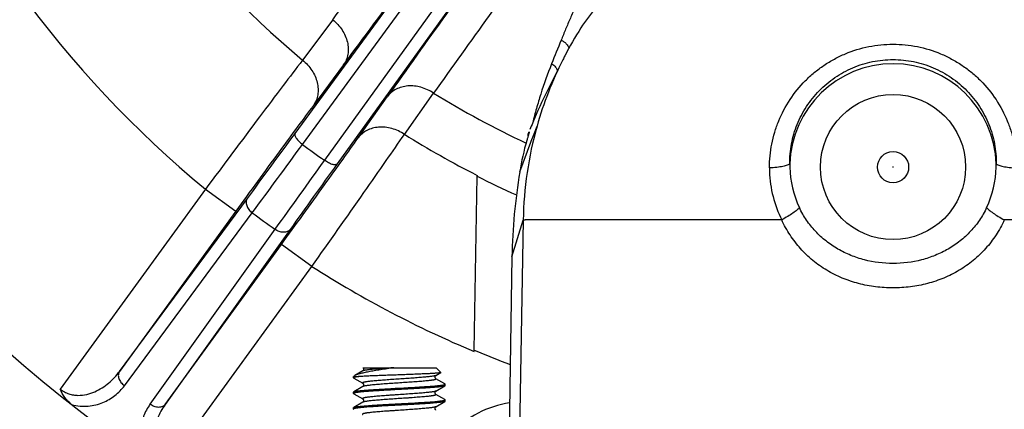
# Model space of a CAD drawing. Units: inches. Extents: x 0.5 to 33.5, y 0.5 to 21.5.
# Drawn here: x 23.6 to 25.4, y 13.9 to 14.6 of the extents above; entities that cross this region are included whole.
import ezdxf

# ---------------------------------------------------------------- set-up
doc = ezdxf.new("R2010")
doc.units = ezdxf.units.IN
doc.header["$LTSCALE"] = 1.87
doc.header["$MEASUREMENT"] = 0
doc.layers.get('0').update_dxf_attribs({"linetype": 'CONTINUOUS'})
doc.layers.add('02___PRT_ALL_AXES', color=7, linetype='CONTINUOUS')
doc.styles.get("Standard").update_dxf_attribs({"font": 'trium.ttf'})
doc.dimstyles.new('DIMSTYLE_1', dxfattribs={"dimtxt": 0.3, "dimasz": 0.1875, "dimexe": 0.0625, "dimexo": 0.0625, "dimgap": 0.15, "dimtad": 0, "dimtih": 1, "dimtoh": 1, "dimdec": 1, "dimlfac": 2.222222, "dimzin": 0, "dimdsep": 46, "dimtxsty": 'STANDARD', "dimblk": '_FILLED', "dimblk1": '_FILLED', "dimblk2": '_FILLED', "dimcen": 0.09, "dimadec": 0, "dimazin": 0, "dimtp": 0.005, "dimtm": 0.005, "dimtfac": 1, "dimtdec": 1, "dimtofl": 0, "dimtmove": 0, "dimatfit": 3, "dimldrblk": '_FILLED', "dimfxl": 1, "dimtolj": 1, "dimtzin": 0, "dimarcsym": 0})

# ---------------------------------------------------------------- blocks, each defined once
blk = doc.blocks.new('_FILLED')
at = {"color": 0, "linetype": 'BYBLOCK'}
blk.add_solid([(0, 0), (-1, 0.1667), (-1, -0.1667)], dxfattribs=at)
blk = doc.blocks.new('*D12')
at = {"color": 2, "linetype": 'CONTINUOUS'}
for p, q in [((22.7975, 15.7763), (22.7975, 9.7952)), ((27.5968, 15.7763), (27.5968, 9.7952)), ((22.7975, 9.8577), (24.5728, 9.8577)), ((27.5968, 9.8577), (25.6862, 9.8577))]:
    blk.add_line(p, q, dxfattribs=at)
at = {"color": 2, "linetype": 'CONTINUOUS', "xscale": 0.1875, "yscale": 0.1875, "zscale": 0.1875, "rotation": 180}
blk.add_blockref('_FILLED', (22.7975, 9.8577), dxfattribs=at)
at = {"color": 2, "linetype": 'CONTINUOUS', "xscale": 0.1875, "yscale": 0.1875, "zscale": 0.1875}
blk.add_blockref('_FILLED', (27.5968, 9.8577), dxfattribs=at)
at = {"color": 2, "linetype": 'CONTINUOUS', "insert": (25.1295, 10.0077), "char_height": 0.3, "width": 0.813333, "attachment_point": 2, "line_spacing_factor": 0.9}
blk.add_mtext('10.7', dxfattribs=at)
blk = doc.blocks.new('*D13')
at = {"color": 2, "linetype": 'CONTINUOUS'}
for p, q in [((27.7925, 16.5512), (27.7925, 8.7016)), ((22.7975, 15.7763), (22.7975, 8.7016)), ((22.7975, 8.7641), (24.7383, 8.7641)), ((27.7925, 8.7641), (25.8517, 8.7641))]:
    blk.add_line(p, q, dxfattribs=at)
at = {"color": 2, "linetype": 'CONTINUOUS', "xscale": 0.1875, "yscale": 0.1875, "zscale": 0.1875, "rotation": 180}
blk.add_blockref('_FILLED', (22.7975, 8.7641), dxfattribs=at)
at = {"color": 2, "linetype": 'CONTINUOUS', "xscale": 0.1875, "yscale": 0.1875, "zscale": 0.1875}
blk.add_blockref('_FILLED', (27.7925, 8.7641), dxfattribs=at)
at = {"color": 2, "linetype": 'CONTINUOUS', "insert": (25.295, 8.9141), "char_height": 0.3, "width": 0.813333, "attachment_point": 2, "line_spacing_factor": 0.9}
blk.add_mtext('11.1', dxfattribs=at)
blk = doc.blocks.new('*D14')
at = {"color": 2, "linetype": 'CONTINUOUS'}
for p, q in [((25.1347, 20.3301), (21.4533, 20.3301)), ((21.5158, 20.3301), (21.5158, 16.0045)), ((21.5158, 11.079), (21.5158, 15.4045)), ((23.6947, 11.079), (21.4533, 11.079))]:
    blk.add_line(p, q, dxfattribs=at)
at = {"color": 2, "linetype": 'CONTINUOUS', "xscale": 0.1875, "yscale": 0.1875, "zscale": 0.1875}
for p, rotation in [((21.5158, 20.3301), 90), ((21.5158, 11.079), 270)]:
    blk.add_blockref('_FILLED', p, dxfattribs=dict(at, rotation=rotation))
at = {"color": 2, "linetype": 'CONTINUOUS', "insert": (21.5158, 15.8545), "char_height": 0.3, "width": 0.813333, "attachment_point": 2, "line_spacing_factor": 0.9}
blk.add_mtext('20.6', dxfattribs=at)

msp = doc.modelspace()

# ---------------------------------------------------------------- linework, layer by layer
at = {"color": 7, "linetype": 'CONTINUOUS'}
for p, q in [((24.1209, 14.4368), (24.8427, 15.4234)), ((24.1342, 14.4171), (24.8559, 15.4038)), ((24.8889, 15.3798), (24.1735, 14.3886)), ((24.9116, 15.3733), (24.1964, 14.382)), ((24.1885, 14.6415), (24.134, 14.5687)), ((24.6028, 14.5695), (24.5919, 14.5478)), ((24.2081, 14.5603), (24.1537, 14.4873)), ((24.5919, 14.5478), (24.5749, 14.5142)), ((24.2342, 14.4288), (24.2868, 14.503)), ((24.3177, 14.4352), (24.3702, 14.5095)), ((24.5511, 14.4363), (24.5564, 14.4502)), ((24.5406, 14.4334), (24.54, 14.434)), ((24.5459, 14.4227), (24.5511, 14.4363)), ((24.5252, 14.3677), (24.5454, 14.4214)), ((24.5454, 14.4214), (24.5459, 14.4227)), ((24.4429, 14.047), (24.4483, 14.3599)), ((23.9595, 14.3366), (23.6981, 13.9768)), ((23.9595, 14.3366), (24.0141, 14.2969)), ((23.8047, 14.0087), (24.0349, 14.3199)), ((24.0141, 14.2969), (23.8047, 14.0087)), ((23.8135, 13.9829), (24.0437, 14.294)), ((24.5112, 14.215), (24.5315, 14.2809)), ((24.5315, 14.2809), (24.5225, 13.7666)), ((24.0844, 14.2644), (23.8596, 13.9494)), ((24.1117, 14.264), (23.8869, 13.949)), ((23.8869, 13.949), (24.0963, 14.2372)), ((24.1509, 14.1975), (24.0963, 14.2372)), ((24.5112, 14.215), (24.5041, 13.7734)), ((23.8895, 13.8377), (24.1509, 14.1975)), ((24.4428, 14.0445), (24.4429, 14.047)), ((24.2426, 14.0094), (24.2284, 14.0012)), ((24.2428, 14.0152), (24.3748, 14.0152)), ((24.2986, 14.0152), (24.2984, 14.0152)), ((24.2986, 14.0152), (24.2984, 14.0152)), ((24.3743, 14.0013), (24.3831, 14.0065)), ((24.3748, 14.0152), (24.3832, 14.0068)), ((24.3832, 14.0068), (24.3831, 14.0065)), ((24.227, 14.0002), (24.2261, 13.9993)), ((24.2261, 13.9993), (24.2356, 13.9993)), ((24.2261, 13.9971), (24.2261, 13.9993)), ((24.2261, 13.9971), (24.2264, 13.9967)), ((24.2264, 13.9967), (24.2426, 13.9873)), ((24.2284, 14.0012), (24.227, 14.0002)), ((24.3743, 14.0013), (24.3723, 14.0007)), ((24.3741, 14.0013), (24.3743, 14.0013)), ((24.3743, 13.9954), (24.3743, 13.9954)), ((24.3908, 13.9856), (24.3904, 13.986)), ((24.3908, 13.983), (24.3908, 13.9856)), ((24.2261, 13.9715), (24.2264, 13.9719)), ((24.2261, 13.9689), (24.2261, 13.9715)), ((24.2261, 13.9689), (24.2264, 13.9685)), ((24.2426, 13.9813), (24.2264, 13.9719)), ((24.2264, 13.9685), (24.2426, 13.9592)), ((24.3743, 13.9732), (24.3904, 13.9826)), ((24.3904, 13.9579), (24.3743, 13.9672)), ((24.3908, 13.983), (24.3904, 13.9826)), ((24.2426, 13.9532), (24.2264, 13.9438)), ((24.3743, 13.9451), (24.3904, 13.9545)), ((24.3908, 13.9574), (24.3904, 13.9579)), ((24.3908, 13.9549), (24.3904, 13.9545)), ((24.3908, 13.9549), (24.3908, 13.9574)), ((24.2261, 13.9434), (24.2264, 13.9438)), ((24.2261, 13.9408), (24.2261, 13.9434)), ((24.2261, 13.9408), (24.2264, 13.9404))]:
    msp.add_line(p, q, dxfattribs=at)
for points in [[(24.2428, 14.0152), (24.243, 14.0151), (24.2432, 14.0148), (24.2435, 14.0145), (24.2438, 14.014), (24.244, 14.0135), (24.2441, 14.0129), (24.2441, 14.0123), (24.2441, 14.0117), (24.2439, 14.0111), (24.2436, 14.0105), (24.2433, 14.0101), (24.2431, 14.0098), (24.2429, 14.0096), (24.2427, 14.0095), (24.2426, 14.0094)], [(24.2426, 13.9873), (24.2426, 13.9873), (24.2427, 13.9872), (24.2429, 13.9871), (24.2431, 13.9868), (24.2434, 13.9865), (24.2437, 13.9861), (24.2439, 13.9855), (24.2441, 13.9849), (24.2441, 13.9842), (24.244, 13.9835), (24.2438, 13.9828), (24.2435, 13.9823), (24.2432, 13.9819), (24.243, 13.9816), (24.2427, 13.9814), (24.2426, 13.9813)], [(24.3904, 13.986), (24.3742, 13.9954), (24.3741, 13.9955), (24.3739, 13.9957), (24.3736, 13.9959), (24.3733, 13.9963), (24.373, 13.9969), (24.3728, 13.9975), (24.3727, 13.9982), (24.3727, 13.9989), (24.3729, 13.9996)], [(24.3729, 13.9996), (24.3732, 14.0002), (24.3734, 14.0006), (24.3737, 14.0009), (24.374, 14.0011), (24.3741, 14.0013)], [(24.3743, 13.9672), (24.3742, 13.9673), (24.374, 13.9674), (24.3738, 13.9676), (24.3736, 13.9679), (24.3733, 13.9682), (24.373, 13.9687), (24.3728, 13.9693), (24.3727, 13.9699), (24.3727, 13.9706), (24.3728, 13.9712), (24.373, 13.9718), (24.3733, 13.9723), (24.3736, 13.9726), (24.3739, 13.9729), (24.3741, 13.9731), (24.3742, 13.9732), (24.3743, 13.9732)], [(24.2426, 13.9592), (24.2426, 13.9591), (24.2428, 13.959), (24.243, 13.9588), (24.2432, 13.9586), (24.2435, 13.9582), (24.2438, 13.9577), (24.244, 13.9571), (24.2441, 13.9565), (24.2441, 13.9558), (24.244, 13.9552), (24.2438, 13.9546), (24.2435, 13.9541), (24.2432, 13.9537), (24.243, 13.9535), (24.2428, 13.9533), (24.2426, 13.9532), (24.2426, 13.9532)], [(24.3743, 13.9391), (24.3742, 13.9391), (24.3741, 13.9392), (24.374, 13.9393), (24.3737, 13.9395), (24.3735, 13.9398), (24.3732, 13.9402), (24.3729, 13.9407), (24.3728, 13.9413), (24.3727, 13.942), (24.3727, 13.9426), (24.3728, 13.9432), (24.3731, 13.9437), (24.3733, 13.9442), (24.3736, 13.9445), (24.3739, 13.9448), (24.3741, 13.945), (24.3742, 13.9451), (24.3743, 13.9451)]]:
    msp.add_lwpolyline(points, dxfattribs=at)
for radius in [0.1306, 0.0281]:
    msp.add_circle((25.1972, 14.3763), radius, dxfattribs=at)
for centre, radius, start, end in [((25.1972, 15.8388), 2.3996, 106.1264, 242.2528), ((25.1972, 15.8388), 1.6563, 201.9303, 230.0697), ((25.1972, 15.8388), 1.9464, 201.4845, 230.5155), ((-7.6873, 38.2447), 39.6633, 323.48109, 323.97674), ((-17.5487, 45.6029), 52.0315, 323.37235, 323.77599), ((66.7137, -15.6173), 52.0314, 144.22401, 144.62765), ((56.6683, -8.5124), 39.6633, 144.02326, 144.51891), ((24.8847, 14.468), 0.2957, 138.2925, 147.5627), ((25.1972, 14.2696), 0.6658, 147.5705, 152.5579), ((28.0565, 13.1775), 3.7398, 157.5648, 158.272), ((25.1971, 14.2696), 0.6657, 150.9314, 152.5581), ((25.1971, 14.2696), 0.6657, 153.2215, 164.2602), ((25.1974, 14.2694), 0.666, 152.558, 153.2217), ((25.1972, 14.3763), 0.1859, 1.7145, 178.2855), ((25.1972, 15.8388), 1.5655, 238.1128, 245.0416), ((25.2858, 14.1556), 0.7962, 153.2306, 157.8106), ((25.1969, 14.2696), 0.6655, 164.2579, 179.0316), ((25.2238, 14.1841), 0.7281, 158.0451, 159.0934), ((2.4822, 30.2542), 26.8034, 323.52359, 323.83397), ((25.1972, 15.8388), 1.6563, 237.9303, 243.1225), ((25.9141, 14.0245), 1.4331, 163.5714, 163.803), ((0.0999, 32.0036), 29.7814, 323.51223, 323.80627), ((25.1972, 15.8388), 1.7751, 233.2157, 234.7843), ((24.9938, 14.2922), 0.4747, 163.8434, 170.8358), ((51.8637, -5.5731), 34.1352, 144.21249, 144.46902), ((49.0156, -3.5278), 30.6064, 144.18532, 144.45713), ((25.1833, 14.3747), 0.2086, 180.0022, 181.8317), ((25.1895, 14.38), 0.1782, 179.3997, 181.1885), ((25.1897, 14.38), 0.1784, 181.1976, 205.4861), ((25.2046, 14.38), 0.1784, 334.5139, 358.8024), ((25.2048, 14.38), 0.1782, 358.8115, 0.6003), ((24.8933, 14.3536), 0.445, 179.0001, 179.1932), ((25.1972, 15.8388), 1.6577, 243.1452, 245.8602), ((25.1835, 14.3747), 0.2088, 181.8437, 206.6143), ((25.1972, 15.8388), 1.9279, 233.2509, 234.7491), ((25.1972, 15.8388), 1.9464, 237.4845, 247.198), ((25.1972, 15.8388), 1.9441, 247.1711, 249.2399)]:
    msp.add_arc(centre, radius, start, end, dxfattribs=at)
for points, knots in [([(24.6329, 14.6856), (24.6328, 14.6851), (24.6326, 14.6842), (24.6321, 14.6829), (24.6317, 14.6815), (24.631, 14.6798), (24.6302, 14.6776), (24.6289, 14.6741), (24.6271, 14.6697), (24.6249, 14.6646), (24.6228, 14.6595), (24.6199, 14.6527), (24.6163, 14.6444), (24.612, 14.6343), (24.6065, 14.6212), (24.6024, 14.6113), (24.5998, 14.6047)], [0, 0, 0, 0, 0.016239, 0.032438, 0.048602, 0.064745, 0.096969, 0.129113, 0.193177, 0.256956, 0.320454, 0.383671, 0.509259, 0.633705, 0.756991, 1, 1, 1, 1]), ([(24.1885, 14.6415), (24.195, 14.6363), (24.2062, 14.6241), (24.2147, 14.6055), (24.2169, 14.5903), (24.2163, 14.5794), (24.2134, 14.5692), (24.2101, 14.563), (24.2081, 14.5603)], [0, 0, 0, 0, 0.273389, 0.532835, 0.655719, 0.773762, 0.888026, 1, 1, 1, 1]), ([(24.5998, 14.6047), (24.6015, 14.6039), (24.6048, 14.6021), (24.6101, 14.5977), (24.613, 14.5932), (24.6136, 14.59)], [0, 0, 0, 0, 0.276667, 0.541007, 1, 1, 1, 1]), ([(24.9747, 14.3747), (24.9747, 14.3891), (24.9768, 14.4109), (24.9838, 14.439), (24.9935, 14.4663), (25.0106, 14.4986), (25.0336, 14.5269), (25.0551, 14.5466), (25.0727, 14.5597), (25.0915, 14.5711), (25.1179, 14.5837), (25.1531, 14.5945), (25.1972, 14.5989), (25.2412, 14.5945), (25.2764, 14.5837), (25.3028, 14.5711), (25.3216, 14.5597), (25.3392, 14.5466), (25.3607, 14.5269), (25.3837, 14.4986), (25.4008, 14.4663), (25.4105, 14.439), (25.4175, 14.4109), (25.4196, 14.3891), (25.4196, 14.3747)], [0, 0, 0, 0, 0.062069, 0.093151, 0.124249, 0.18646, 0.24882, 0.280104, 0.311433, 0.342806, 0.37422, 0.437071, 0.5, 0.562929, 0.62578, 0.657193, 0.688567, 0.719896, 0.751179, 0.81354, 0.875751, 0.906849, 0.937931, 1, 1, 1, 1]), ([(25.0113, 14.3819), (25.0112, 14.394), (25.0128, 14.4122), (25.0184, 14.4358), (25.0264, 14.4587), (25.0405, 14.4859), (25.0596, 14.5098), (25.0776, 14.5265), (25.0972, 14.5414), (25.1244, 14.5562), (25.16, 14.5673), (25.1972, 14.571), (25.2343, 14.5673), (25.2699, 14.5562), (25.2971, 14.5414), (25.3167, 14.5265), (25.3347, 14.5098), (25.3539, 14.4859), (25.368, 14.4587), (25.3759, 14.4358), (25.3815, 14.4122), (25.3831, 14.394), (25.383, 14.3819)], [0, 0, 0, 0, 0.061801, 0.092758, 0.123746, 0.185792, 0.24809, 0.279386, 0.310758, 0.373639, 0.436754, 0.5, 0.563245, 0.62636, 0.689242, 0.720614, 0.75191, 0.814208, 0.876254, 0.907242, 0.938199, 1, 1, 1, 1]), ([(24.134, 14.5687), (24.1224, 14.5535), (24.0967, 14.5196), (24.0384, 14.4423), (23.9919, 14.3801), (23.9595, 14.3366)], [0, 0, 0, 0, 0.197964, 0.43971, 1, 1, 1, 1]), ([(24.134, 14.5687), (24.1406, 14.5635), (24.1518, 14.5513), (24.1603, 14.5326), (24.1626, 14.5174), (24.162, 14.5065), (24.1591, 14.4962), (24.1557, 14.4901), (24.1537, 14.4873)], [0, 0, 0, 0, 0.273379, 0.53285, 0.655743, 0.773786, 0.888041, 1, 1, 1, 1]), ([(24.5824, 14.5619), (24.5753, 14.5441), (24.5658, 14.5174), (24.5552, 14.482), (24.5506, 14.4648), (24.5485, 14.4563)], [0, 0, 0, 0, 0.518982, 0.764376, 1, 1, 1, 1]), ([(24.5824, 14.5619), (24.5839, 14.5613), (24.5866, 14.5597), (24.5899, 14.5566), (24.592, 14.553), (24.5925, 14.5503), (24.5925, 14.5491)], [0, 0, 0, 0, 0.278064, 0.541656, 0.782453, 1, 1, 1, 1]), ([(24.3702, 14.5095), (24.3632, 14.5141), (24.3481, 14.521), (24.3278, 14.5233), (24.3127, 14.5207), (24.3025, 14.5168), (24.2936, 14.5109), (24.2889, 14.5058), (24.2868, 14.503)], [0, 0, 0, 0, 0.273389, 0.532835, 0.655719, 0.773762, 0.888026, 1, 1, 1, 1]), ([(24.1537, 14.4873), (24.1444, 14.4748), (24.1238, 14.447), (24.0772, 14.3836), (24.04, 14.3326), (24.0141, 14.2969)], [0, 0, 0, 0, 0.198005, 0.43977, 1, 1, 1, 1]), ([(24.3177, 14.4352), (24.3107, 14.4398), (24.2957, 14.4468), (24.2753, 14.4491), (24.2601, 14.4465), (24.2499, 14.4426), (24.2411, 14.4367), (24.2363, 14.4316), (24.2342, 14.4288)], [0, 0, 0, 0, 0.273379, 0.53285, 0.655743, 0.773786, 0.888041, 1, 1, 1, 1]), ([(24.0963, 14.2372), (24.1222, 14.2729), (24.1592, 14.324), (24.2051, 14.3879), (24.2252, 14.4161), (24.2342, 14.4288)], [0, 0, 0, 0, 0.56023, 0.801995, 1, 1, 1, 1]), ([(24.1209, 14.4368), (24.1206, 14.4364), (24.1202, 14.4352), (24.1204, 14.4331), (24.1214, 14.4308), (24.1229, 14.4282), (24.1251, 14.4254), (24.1277, 14.4226), (24.1308, 14.4198), (24.1331, 14.418), (24.1342, 14.4171)], [0, 0, 0, 0, 0.064762, 0.143659, 0.242928, 0.363658, 0.503823, 0.659836, 0.827191, 1, 1, 1, 1]), ([(24.1509, 14.1975), (24.1823, 14.2417), (24.2271, 14.3052), (24.2826, 14.3845), (24.3068, 14.4195), (24.3177, 14.4352)], [0, 0, 0, 0, 0.56029, 0.802036, 1, 1, 1, 1]), ([(24.5423, 14.4397), (24.5423, 14.4397), (24.5423, 14.4396), (24.5423, 14.4395), (24.5422, 14.4393), (24.5422, 14.439), (24.5421, 14.4386), (24.5419, 14.438), (24.5416, 14.437), (24.5412, 14.4355), (24.5407, 14.4338), (24.5402, 14.4319), (24.5397, 14.4305), (24.5395, 14.4298)], [0, 0, 0, 0, 0.005895, 0.018923, 0.039627, 0.068184, 0.104678, 0.149177, 0.262395, 0.406938, 0.580362, 0.779534, 1, 1, 1, 1]), ([(24.54, 14.434), (24.5401, 14.4345), (24.5404, 14.4353), (24.5408, 14.4364), (24.5412, 14.4374), (24.5416, 14.4382), (24.5418, 14.4388), (24.542, 14.4392), (24.5421, 14.4395), (24.5422, 14.4396), (24.5422, 14.4397), (24.5423, 14.4397), (24.5423, 14.4397)], [0, 0, 0, 0, 0.220278, 0.417232, 0.58886, 0.733162, 0.848147, 0.931853, 0.961392, 0.98245, 0.994959, 1, 1, 1, 1]), ([(24.1964, 14.382), (24.1961, 14.3815), (24.195, 14.3808), (24.193, 14.3804), (24.1905, 14.3806), (24.1875, 14.3812), (24.1842, 14.3824), (24.1807, 14.3841), (24.1771, 14.3861), (24.1747, 14.3877), (24.1735, 14.3886)], [0, 0, 0, 0, 0.064762, 0.143659, 0.242928, 0.363658, 0.503823, 0.659836, 0.827191, 1, 1, 1, 1]), ([(25.0113, 14.3819), (25.0108, 14.3814), (25.0093, 14.3805), (25.0066, 14.3794), (25.003, 14.3783), (24.9986, 14.3774), (24.9935, 14.3765), (24.9854, 14.3754), (24.9791, 14.3749), (24.9747, 14.3747)], [0, 0, 0, 0, 0.057054, 0.135275, 0.234903, 0.354902, 0.493704, 0.649252, 1, 1, 1, 1]), ([(25.1969, 14.3763), (25.1969, 14.3764), (25.197, 14.3765), (25.1972, 14.3766), (25.1973, 14.3765), (25.1974, 14.3764), (25.1974, 14.3763)], [0, 0, 0, 0, 0.249989, 0.500007, 0.750003, 1, 1, 1, 1]), ([(25.383, 14.3819), (25.3835, 14.3814), (25.385, 14.3805), (25.3877, 14.3794), (25.3913, 14.3783), (25.3957, 14.3774), (25.4008, 14.3765), (25.4089, 14.3754), (25.4152, 14.3749), (25.4196, 14.3747)], [0, 0, 0, 0, 0.057054, 0.135275, 0.234903, 0.354902, 0.493704, 0.649252, 1, 1, 1, 1]), ([(24.5252, 14.3677), (24.5211, 14.3425), (24.5145, 14.2918), (24.5116, 14.2406), (24.5112, 14.215)], [0, 0, 0, 0, 0.499206, 1, 1, 1, 1]), ([(24.0349, 14.3199), (24.0343, 14.319), (24.0333, 14.3171), (24.0326, 14.314), (24.0327, 14.3105), (24.0339, 14.3056), (24.0373, 14.2996), (24.0414, 14.2957), (24.0437, 14.294)], [0, 0, 0, 0, 0.102673, 0.209558, 0.323201, 0.445165, 0.712121, 1, 1, 1, 1]), ([(25.0286, 14.3033), (25.028, 14.3026), (25.0266, 14.301), (25.024, 14.2987), (25.0207, 14.2962), (25.0153, 14.2923), (25.0073, 14.2872), (25.0005, 14.2832), (24.9968, 14.2812)], [0, 0, 0, 0, 0.072525, 0.162701, 0.269595, 0.391871, 0.676141, 1, 1, 1, 1]), ([(25.3657, 14.3033), (25.362, 14.2955), (25.3534, 14.2805), (25.3372, 14.2603), (25.3181, 14.2428), (25.2967, 14.2283), (25.2734, 14.2169), (25.2405, 14.2061), (25.1972, 14.2007), (25.1538, 14.2061), (25.121, 14.2169), (25.0976, 14.2283), (25.0762, 14.2428), (25.0571, 14.2603), (25.0409, 14.2805), (25.0323, 14.2955), (25.0286, 14.3033)], [0, 0, 0, 0, 0.062414, 0.124755, 0.18709, 0.249501, 0.312031, 0.374687, 0.5, 0.625313, 0.687969, 0.750499, 0.81291, 0.875245, 0.937586, 1, 1, 1, 1]), ([(25.3657, 14.3033), (25.3663, 14.3026), (25.3677, 14.301), (25.3704, 14.2987), (25.3736, 14.2962), (25.379, 14.2923), (25.387, 14.2872), (25.3938, 14.2832), (25.3975, 14.2812)], [0, 0, 0, 0, 0.072525, 0.162701, 0.269595, 0.391871, 0.676141, 1, 1, 1, 1]), ([(24.9968, 14.2812), (24.9644, 14.2812), (24.9021, 14.2812), (24.8259, 14.2812), (24.7692, 14.2812), (24.7305, 14.2812), (24.6947, 14.2812), (24.662, 14.2812), (24.6327, 14.2812), (24.6068, 14.2812), (24.5876, 14.2812), (24.574, 14.2812), (24.5653, 14.2812), (24.5576, 14.2812), (24.5509, 14.2812), (24.5451, 14.2812), (24.5404, 14.2812), (24.5371, 14.2812), (24.535, 14.2811), (24.5338, 14.281), (24.5329, 14.281), (24.5322, 14.2809), (24.5318, 14.2809), (24.5316, 14.2809), (24.5315, 14.2809)], [0, 0, 0, 0, 0.208952, 0.402016, 0.491082, 0.574416, 0.651501, 0.721861, 0.785054, 0.840691, 0.888425, 0.909233, 0.927957, 0.94457, 0.959044, 0.971356, 0.98149, 0.989431, 0.992577, 0.995172, 0.997213, 0.9987, 0.99963, 1, 1, 1, 1]), ([(25.3975, 14.2812), (25.3932, 14.2718), (25.3832, 14.2537), (25.3643, 14.2291), (25.342, 14.2077), (25.3166, 14.1899), (25.2888, 14.176), (25.2592, 14.1661), (25.2285, 14.1602), (25.1972, 14.1582), (25.1658, 14.1602), (25.1351, 14.1661), (25.1055, 14.176), (25.0777, 14.1899), (25.0523, 14.2077), (25.03, 14.2291), (25.0111, 14.2537), (25.0012, 14.2718), (24.9968, 14.2812)], [0, 0, 0, 0, 0.06232, 0.124455, 0.186532, 0.248726, 0.311161, 0.373889, 0.436872, 0.5, 0.563128, 0.626111, 0.688839, 0.751274, 0.813468, 0.875545, 0.93768, 1, 1, 1, 1]), ([(25.8628, 14.2809), (25.8628, 14.2809), (25.8626, 14.2809), (25.8621, 14.2809), (25.8614, 14.281), (25.8605, 14.281), (25.8593, 14.2811), (25.8572, 14.2812), (25.8539, 14.2812), (25.8492, 14.2812), (25.8434, 14.2812), (25.8367, 14.2812), (25.829, 14.2812), (25.8203, 14.2812), (25.8067, 14.2812), (25.7875, 14.2812), (25.7616, 14.2812), (25.7323, 14.2812), (25.6996, 14.2812), (25.6638, 14.2812), (25.6251, 14.2812), (25.5684, 14.2812), (25.4922, 14.2812), (25.4299, 14.2812), (25.3975, 14.2812)], [0, 0, 0, 0, 0.00037, 0.0013, 0.002787, 0.004828, 0.007423, 0.010569, 0.01851, 0.028644, 0.040956, 0.05543, 0.072043, 0.090767, 0.111575, 0.159309, 0.214946, 0.278139, 0.348499, 0.425584, 0.508918, 0.597984, 0.791048, 1, 1, 1, 1]), ([(24.1117, 14.264), (24.1111, 14.2632), (24.1096, 14.2617), (24.1068, 14.2601), (24.1035, 14.2591), (24.0985, 14.2587), (24.0917, 14.2601), (24.0868, 14.2627), (24.0844, 14.2644)], [0, 0, 0, 0, 0.102673, 0.209558, 0.323201, 0.445165, 0.712121, 1, 1, 1, 1]), ([(23.6981, 13.9768), (23.7004, 13.9749), (23.7053, 13.9716), (23.7133, 13.968), (23.7216, 13.966), (23.7325, 13.9651), (23.7457, 13.9667), (23.7602, 13.9716), (23.7734, 13.9787), (23.7891, 13.9902), (23.799, 14.001), (23.8047, 14.0087)], [0, 0, 0, 0, 0.071934, 0.142713, 0.211591, 0.278421, 0.406532, 0.529614, 0.649489, 0.767387, 1, 1, 1, 1]), ([(23.8047, 14.0087), (23.8041, 14.0079), (23.8031, 14.006), (23.8025, 14.0028), (23.8026, 13.9994), (23.8038, 13.9945), (23.8072, 13.9885), (23.8112, 13.9846), (23.8135, 13.9829)], [0, 0, 0, 0, 0.102668, 0.20955, 0.323193, 0.445161, 0.712125, 1, 1, 1, 1]), ([(24.2984, 14.0152), (24.2944, 14.0146), (24.2864, 14.0133), (24.2747, 14.0115), (24.2637, 14.0097), (24.2538, 14.008), (24.2463, 14.0065), (24.241, 14.0053), (24.2376, 14.0045), (24.2347, 14.0037), (24.2322, 14.0029), (24.2301, 14.0021), (24.2289, 14.0015), (24.2284, 14.0012)], [0, 0, 0, 0, 0.172267, 0.339199, 0.495752, 0.637631, 0.761274, 0.815373, 0.863943, 0.906788, 0.943764, 0.974812, 1, 1, 1, 1]), ([(24.3831, 14.0065), (24.383, 14.0064), (24.3828, 14.0064), (24.3824, 14.0062), (24.3819, 14.0061), (24.3812, 14.006), (24.3804, 14.0059), (24.3791, 14.0057), (24.3772, 14.0055), (24.3746, 14.0053), (24.3714, 14.0051), (24.3679, 14.0048), (24.3639, 14.0046), (24.3596, 14.0044), (24.3531, 14.0041), (24.3443, 14.0037), (24.333, 14.0032), (24.3211, 14.0028), (24.3087, 14.0023), (24.2963, 14.0019), (24.2841, 14.0015), (24.2724, 14.001), (24.2615, 14.0006), (24.2517, 14.0002), (24.2432, 13.9997), (24.238, 13.9994), (24.2356, 13.9993)], [0, 0, 0, 0, 0.001996, 0.004821, 0.008494, 0.013019, 0.018395, 0.024612, 0.039527, 0.057665, 0.078899, 0.103076, 0.130032, 0.159576, 0.191509, 0.261657, 0.338605, 0.420333, 0.504737, 0.589681, 0.673052, 0.752806, 0.827028, 0.893956, 0.952062, 1, 1, 1, 1]), ([(24.2984, 14.0152), (24.2967, 14.0151), (24.2932, 14.0149), (24.288, 14.0145), (24.2829, 14.0142), (24.2781, 14.0138), (24.2734, 14.0134), (24.2676, 14.013), (24.2622, 14.0125), (24.2573, 14.012), (24.254, 14.0116), (24.2511, 14.0113), (24.2486, 14.0109), (24.2465, 14.0106), (24.2448, 14.0102), (24.2437, 14.0099), (24.243, 14.0096), (24.2427, 14.0095), (24.2426, 14.0094)], [0, 0, 0, 0, 0.094275, 0.186768, 0.276924, 0.364155, 0.447842, 0.52738, 0.671994, 0.736139, 0.794282, 0.846032, 0.891079, 0.929148, 0.96003, 0.983627, 0.9927, 1, 1, 1, 1]), ([(24.2356, 13.9993), (24.2349, 13.9992), (24.2335, 13.999), (24.2316, 13.9987), (24.2299, 13.9985), (24.2288, 13.9982), (24.2279, 13.998), (24.2275, 13.9979), (24.227, 13.9978), (24.2267, 13.9976), (24.2264, 13.9975), (24.2262, 13.9974), (24.2261, 13.9972), (24.2261, 13.9971), (24.2261, 13.9971)], [0, 0, 0, 0, 0.222813, 0.418279, 0.585606, 0.724151, 0.782568, 0.833754, 0.877745, 0.914627, 0.944586, 0.968029, 0.985837, 1, 1, 1, 1]), ([(24.3723, 14.0007), (24.3717, 14.0005), (24.3702, 14.0002), (24.3678, 13.9998), (24.3648, 13.9994), (24.3613, 13.999), (24.3574, 13.9985), (24.3513, 13.998), (24.3429, 13.9973), (24.332, 13.9964), (24.3202, 13.9956), (24.308, 13.9948), (24.2959, 13.994), (24.2859, 13.9933), (24.2783, 13.9927), (24.2729, 13.9923), (24.2679, 13.9919), (24.2632, 13.9915), (24.2589, 13.9911), (24.255, 13.9906), (24.2516, 13.9902), (24.2491, 13.9899), (24.2473, 13.9896), (24.2462, 13.9894), (24.2452, 13.9892), (24.2443, 13.989), (24.2436, 13.9888), (24.243, 13.9886), (24.2426, 13.9884), (24.2423, 13.9882), (24.2422, 13.988), (24.2421, 13.9879), (24.2421, 13.9878), (24.2421, 13.9877), (24.2422, 13.9876), (24.2423, 13.9874), (24.2425, 13.9873), (24.2426, 13.9873)], [0, 0, 0, 0, 0.014912, 0.03385, 0.056673, 0.083205, 0.113219, 0.146467, 0.221486, 0.305685, 0.396153, 0.48976, 0.583263, 0.673424, 0.716269, 0.757123, 0.795635, 0.83147, 0.864323, 0.893907, 0.919981, 0.942319, 0.952033, 0.960753, 0.968463, 0.97515, 0.980814, 0.98546, 0.989109, 0.991817, 0.992867, 0.993761, 0.994566, 0.995369, 0.99626, 0.997304, 1, 1, 1, 1]), ([(24.3743, 13.9954), (24.3744, 13.9953), (24.3745, 13.9952), (24.3746, 13.995), (24.3747, 13.9949), (24.3747, 13.9948), (24.3747, 13.9947), (24.3746, 13.9946), (24.3744, 13.9944), (24.3741, 13.9942), (24.3736, 13.994), (24.3729, 13.9938), (24.3721, 13.9936), (24.3711, 13.9934), (24.37, 13.9931), (24.3687, 13.9929), (24.3673, 13.9927), (24.3658, 13.9925), (24.3634, 13.9922), (24.3602, 13.9918), (24.3559, 13.9914), (24.3512, 13.9909), (24.346, 13.9905), (24.3405, 13.9901), (24.3347, 13.9896), (24.3286, 13.9892), (24.3224, 13.9888), (24.3138, 13.9882), (24.3031, 13.9875), (24.2905, 13.9866), (24.2803, 13.9859), (24.2727, 13.9853), (24.2674, 13.9848), (24.2625, 13.9844), (24.2581, 13.984), (24.2541, 13.9835), (24.2507, 13.9831), (24.2478, 13.9827), (24.2458, 13.9823), (24.2445, 13.982), (24.2437, 13.9818), (24.2431, 13.9815), (24.2427, 13.9814), (24.2426, 13.9813)], [0, 0, 0, 0, 0.002716, 0.003755, 0.004642, 0.005462, 0.006321, 0.00731, 0.008491, 0.011554, 0.015664, 0.020872, 0.027188, 0.034615, 0.043145, 0.052765, 0.063455, 0.075191, 0.087947, 0.116411, 0.148577, 0.184149, 0.222786, 0.264124, 0.307766, 0.353299, 0.400285, 0.448275, 0.545428, 0.641046, 0.73148, 0.773663, 0.813282, 0.849956, 0.883342, 0.91312, 0.939021, 0.960801, 0.978284, 0.985372, 0.991347, 0.996215, 1, 1, 1, 1]), ([(24.3084, 13.9785), (24.3138, 13.9788), (24.3243, 13.9794), (24.3372, 13.9801), (24.3471, 13.9807), (24.354, 13.9812), (24.3605, 13.9816), (24.3665, 13.982), (24.3719, 13.9825), (24.3767, 13.9829), (24.3803, 13.9833), (24.3828, 13.9836), (24.3844, 13.9838), (24.3859, 13.984), (24.3872, 13.9842), (24.3882, 13.9845), (24.3891, 13.9847), (24.3897, 13.9849), (24.3901, 13.985), (24.3904, 13.9851), (24.3905, 13.9852), (24.3907, 13.9853), (24.3907, 13.9855), (24.3908, 13.9855), (24.3908, 13.9856)], [0, 0, 0, 0, 0.194015, 0.380592, 0.46884, 0.552596, 0.631045, 0.703444, 0.769097, 0.827391, 0.877766, 0.899841, 0.919769, 0.937506, 0.953023, 0.966291, 0.977294, 0.986035, 0.989572, 0.992568, 0.995044, 0.997042, 0.998642, 1, 1, 1, 1]), ([(23.7184, 13.949), (23.7139, 13.9525), (23.7057, 13.961), (23.7002, 13.9714), (23.6981, 13.9768)], [0, 0, 0, 0, 0.499916, 1, 1, 1, 1]), ([(23.7184, 13.949), (23.7234, 13.9476), (23.7334, 13.9457), (23.7482, 13.9457), (23.762, 13.948), (23.7787, 13.9534), (23.797, 13.9642), (23.8087, 13.9763), (23.8135, 13.9829)], [0, 0, 0, 0, 0.145067, 0.281963, 0.411744, 0.535837, 0.771809, 1, 1, 1, 1]), ([(24.3084, 13.976), (24.3031, 13.9757), (24.2925, 13.9751), (24.2796, 13.9744), (24.2697, 13.9738), (24.2628, 13.9734), (24.2563, 13.9729), (24.2504, 13.9725), (24.245, 13.972), (24.2402, 13.9716), (24.2366, 13.9712), (24.234, 13.9709), (24.2324, 13.9707), (24.2309, 13.9705), (24.2297, 13.9703), (24.2286, 13.9701), (24.2277, 13.9698), (24.2271, 13.9697), (24.2267, 13.9695), (24.2265, 13.9694), (24.2263, 13.9693), (24.2262, 13.9692), (24.2261, 13.9691), (24.2261, 13.969), (24.2261, 13.9689)], [0, 0, 0, 0, 0.194009, 0.380594, 0.468844, 0.552604, 0.631053, 0.703451, 0.769101, 0.827393, 0.877766, 0.89984, 0.91977, 0.937507, 0.953022, 0.96629, 0.977295, 0.986037, 0.989573, 0.992568, 0.995043, 0.997041, 0.998642, 1, 1, 1, 1]), ([(24.2264, 13.9719), (24.2266, 13.972), (24.2269, 13.9722), (24.2275, 13.9724), (24.2283, 13.9726), (24.2293, 13.9728), (24.2304, 13.973), (24.2322, 13.9733), (24.2349, 13.9736), (24.2386, 13.974), (24.2429, 13.9744), (24.2478, 13.9748), (24.2531, 13.9753), (24.259, 13.9757), (24.2675, 13.9762), (24.279, 13.9769), (24.2935, 13.9777), (24.3034, 13.9783), (24.3084, 13.9785)], [0, 0, 0, 0, 0.00594, 0.01384, 0.023749, 0.035678, 0.049613, 0.065536, 0.103239, 0.148503, 0.200961, 0.26018, 0.325665, 0.396869, 0.47319, 0.638556, 0.816173, 1, 1, 1, 1]), ([(24.3743, 13.9732), (24.3741, 13.9731), (24.3738, 13.973), (24.3731, 13.9728), (24.3724, 13.9725), (24.371, 13.9722), (24.369, 13.9719), (24.3661, 13.9714), (24.3627, 13.971), (24.3587, 13.9706), (24.3543, 13.9701), (24.3494, 13.9697), (24.3441, 13.9692), (24.3365, 13.9687), (24.3263, 13.9679), (24.3137, 13.9671), (24.3029, 13.9663), (24.2944, 13.9658), (24.2881, 13.9653), (24.282, 13.9649), (24.2762, 13.9644), (24.2707, 13.964), (24.2656, 13.9636), (24.2609, 13.9631), (24.2566, 13.9627), (24.2533, 13.9623), (24.251, 13.962), (24.2494, 13.9618), (24.248, 13.9616), (24.2468, 13.9614), (24.2457, 13.9611), (24.2447, 13.9609), (24.2439, 13.9607), (24.2432, 13.9605), (24.2427, 13.9603), (24.2424, 13.9601), (24.2422, 13.9599), (24.2421, 13.9598), (24.2421, 13.9597), (24.2421, 13.9596), (24.2422, 13.9595), (24.2423, 13.9593), (24.2425, 13.9592), (24.2426, 13.9592)], [0, 0, 0, 0, 0.003787, 0.008657, 0.014636, 0.021731, 0.039228, 0.061027, 0.08695, 0.116754, 0.150169, 0.186872, 0.226523, 0.268739, 0.359237, 0.454912, 0.552108, 0.600113, 0.647108, 0.692644, 0.736283, 0.77761, 0.816228, 0.851774, 0.883906, 0.912328, 0.925062, 0.936771, 0.947434, 0.957025, 0.965524, 0.972918, 0.979201, 0.984374, 0.98845, 0.99148, 0.992647, 0.993624, 0.994477, 0.9953, 0.996196, 0.997247, 1, 1, 1, 1]), ([(24.3743, 13.9672), (24.3744, 13.9672), (24.3745, 13.9671), (24.3746, 13.9669), (24.3747, 13.9668), (24.3747, 13.9667), (24.3747, 13.9666), (24.3746, 13.9665), (24.3744, 13.9663), (24.3741, 13.9661), (24.3736, 13.9659), (24.373, 13.9657), (24.3721, 13.9655), (24.3712, 13.9652), (24.3701, 13.965), (24.3688, 13.9648), (24.3674, 13.9646), (24.3658, 13.9644), (24.3635, 13.9641), (24.3602, 13.9637), (24.356, 13.9633), (24.3513, 13.9628), (24.3461, 13.9624), (24.3406, 13.962), (24.3348, 13.9615), (24.3287, 13.9611), (24.3225, 13.9606), (24.3139, 13.9601), (24.3032, 13.9593), (24.2906, 13.9585), (24.2804, 13.9577), (24.2727, 13.9571), (24.2674, 13.9567), (24.2625, 13.9563), (24.2581, 13.9558), (24.2541, 13.9554), (24.2507, 13.955), (24.2478, 13.9545), (24.2458, 13.9542), (24.2445, 13.9539), (24.2437, 13.9536), (24.2431, 13.9534), (24.2427, 13.9533), (24.2426, 13.9532)], [0, 0, 0, 0, 0.002766, 0.003823, 0.004723, 0.005547, 0.006397, 0.007369, 0.00853, 0.011549, 0.015611, 0.020766, 0.027033, 0.034416, 0.042904, 0.052481, 0.063129, 0.074829, 0.087555, 0.115956, 0.148076, 0.183609, 0.222221, 0.263543, 0.307181, 0.352717, 0.399716, 0.447728, 0.544942, 0.640642, 0.731166, 0.773398, 0.81306, 0.849779, 0.883203, 0.913021, 0.938951, 0.96076, 0.978262, 0.985357, 0.99134, 0.996214, 1, 1, 1, 1]), ([(24.3904, 13.9826), (24.3903, 13.9825), (24.3899, 13.9824), (24.3893, 13.9822), (24.3885, 13.9819), (24.3875, 13.9817), (24.3864, 13.9815), (24.3846, 13.9813), (24.3819, 13.9809), (24.3782, 13.9805), (24.3739, 13.9801), (24.369, 13.9797), (24.3637, 13.9793), (24.3579, 13.9789), (24.3493, 13.9783), (24.3378, 13.9776), (24.3234, 13.9768), (24.3134, 13.9763), (24.3084, 13.976)], [0, 0, 0, 0, 0.005942, 0.013844, 0.023751, 0.035677, 0.049614, 0.065537, 0.103238, 0.148504, 0.200961, 0.260186, 0.325672, 0.396878, 0.473197, 0.638558, 0.816167, 1, 1, 1, 1]), ([(23.8596, 13.9494), (23.8549, 13.9427), (23.847, 13.9279), (23.8424, 13.9071), (23.8423, 13.8896), (23.8445, 13.8757), (23.8491, 13.8617), (23.8539, 13.8528), (23.8568, 13.8485)], [0, 0, 0, 0, 0.228318, 0.464357, 0.588446, 0.718194, 0.855016, 1, 1, 1, 1]), ([(23.8869, 13.949), (23.8863, 13.9482), (23.8848, 13.9466), (23.882, 13.945), (23.8787, 13.9441), (23.8736, 13.9437), (23.8669, 13.9451), (23.862, 13.9477), (23.8596, 13.9494)], [0, 0, 0, 0, 0.102668, 0.20955, 0.323193, 0.445161, 0.712125, 1, 1, 1, 1]), ([(24.2264, 13.9438), (24.2266, 13.9439), (24.2269, 13.944), (24.2275, 13.9442), (24.2283, 13.9444), (24.2293, 13.9446), (24.2304, 13.9449), (24.2322, 13.9451), (24.2349, 13.9455), (24.2386, 13.9459), (24.2429, 13.9463), (24.2478, 13.9467), (24.2531, 13.9471), (24.259, 13.9475), (24.2675, 13.9481), (24.279, 13.9488), (24.2935, 13.9496), (24.3034, 13.9501), (24.3084, 13.9504)], [0, 0, 0, 0, 0.005939, 0.013839, 0.02375, 0.035678, 0.049612, 0.065534, 0.103238, 0.148499, 0.200959, 0.260178, 0.325664, 0.396868, 0.473191, 0.638556, 0.816174, 1, 1, 1, 1]), ([(24.3084, 13.9504), (24.3138, 13.9507), (24.3243, 13.9513), (24.3372, 13.952), (24.3471, 13.9526), (24.354, 13.953), (24.3605, 13.9535), (24.3665, 13.9539), (24.3719, 13.9543), (24.3767, 13.9548), (24.3803, 13.9552), (24.3828, 13.9555), (24.3844, 13.9557), (24.3859, 13.9559), (24.3872, 13.9561), (24.3882, 13.9563), (24.3891, 13.9565), (24.3897, 13.9567), (24.3901, 13.9569), (24.3904, 13.957), (24.3905, 13.9571), (24.3907, 13.9572), (24.3907, 13.9573), (24.3908, 13.9574), (24.3908, 13.9574)], [0, 0, 0, 0, 0.194009, 0.380598, 0.468846, 0.552605, 0.631052, 0.703448, 0.769098, 0.82739, 0.877764, 0.899839, 0.91977, 0.937509, 0.953024, 0.966291, 0.977296, 0.986038, 0.989574, 0.992568, 0.995044, 0.997041, 0.998642, 1, 1, 1, 1]), ([(24.3904, 13.9545), (24.3903, 13.9544), (24.3899, 13.9542), (24.3893, 13.954), (24.3885, 13.9538), (24.3875, 13.9536), (24.3864, 13.9534), (24.3846, 13.9531), (24.3819, 13.9528), (24.3782, 13.9524), (24.3739, 13.952), (24.369, 13.9515), (24.3637, 13.9511), (24.3579, 13.9507), (24.3493, 13.9502), (24.3378, 13.9495), (24.3234, 13.9487), (24.3134, 13.9481), (24.3084, 13.9479)], [0, 0, 0, 0, 0.005939, 0.013839, 0.02375, 0.035678, 0.049613, 0.065536, 0.103243, 0.148509, 0.200971, 0.260194, 0.32568, 0.396881, 0.473199, 0.638556, 0.816173, 1, 1, 1, 1]), ([(23.8869, 13.949), (23.8813, 13.9412), (23.8742, 13.9284), (23.868, 13.9099), (23.8654, 13.8952), (23.8652, 13.8798), (23.8677, 13.8668), (23.872, 13.8568), (23.8765, 13.8495), (23.8823, 13.8429), (23.887, 13.8393), (23.8895, 13.8377)], [0, 0, 0, 0, 0.232711, 0.350642, 0.470529, 0.593588, 0.721642, 0.788436, 0.85729, 0.928056, 1, 1, 1, 1]), ([(24.3084, 13.9479), (24.3031, 13.9476), (24.2925, 13.947), (24.2796, 13.9463), (24.2697, 13.9457), (24.2628, 13.9452), (24.2563, 13.9448), (24.2504, 13.9444), (24.245, 13.9439), (24.2402, 13.9435), (24.2366, 13.9431), (24.234, 13.9428), (24.2324, 13.9426), (24.2309, 13.9424), (24.2297, 13.9422), (24.2286, 13.9419), (24.2277, 13.9417), (24.2271, 13.9415), (24.2267, 13.9414), (24.2265, 13.9413), (24.2263, 13.9412), (24.2262, 13.9411), (24.2261, 13.9409), (24.2261, 13.9409), (24.2261, 13.9408)], [0, 0, 0, 0, 0.194012, 0.38059, 0.468837, 0.552596, 0.631045, 0.703444, 0.769097, 0.827392, 0.877767, 0.899842, 0.919771, 0.937509, 0.953023, 0.966291, 0.977295, 0.986036, 0.989572, 0.992567, 0.995043, 0.997041, 0.998642, 1, 1, 1, 1]), ([(24.3743, 13.9451), (24.3741, 13.945), (24.3738, 13.9448), (24.3731, 13.9446), (24.3724, 13.9444), (24.371, 13.9441), (24.369, 13.9437), (24.3661, 13.9433), (24.3627, 13.9429), (24.3587, 13.9424), (24.3543, 13.942), (24.3494, 13.9416), (24.3441, 13.9411), (24.3365, 13.9405), (24.3263, 13.9398), (24.3137, 13.9389), (24.3029, 13.9382), (24.2944, 13.9376), (24.2881, 13.9372), (24.282, 13.9368), (24.2762, 13.9363), (24.2707, 13.9359), (24.2656, 13.9354), (24.2609, 13.935), (24.2566, 13.9346), (24.2533, 13.9342), (24.251, 13.9339), (24.2494, 13.9337), (24.248, 13.9335), (24.2468, 13.9332), (24.2457, 13.933), (24.2447, 13.9328), (24.2439, 13.9326), (24.2432, 13.9324), (24.2427, 13.9322), (24.2424, 13.932), (24.2422, 13.9318), (24.2421, 13.9317), (24.2421, 13.9316), (24.2421, 13.9315), (24.2422, 13.9314), (24.2423, 13.9312), (24.2425, 13.9311), (24.2426, 13.931)], [0, 0, 0, 0, 0.003785, 0.008655, 0.014635, 0.021731, 0.039226, 0.061027, 0.086948, 0.116753, 0.150167, 0.186872, 0.226523, 0.268738, 0.359235, 0.454911, 0.552107, 0.600112, 0.647108, 0.692642, 0.736282, 0.777608, 0.816228, 0.851773, 0.883906, 0.912327, 0.92506, 0.936771, 0.947434, 0.957024, 0.965522, 0.972917, 0.979201, 0.984373, 0.988448, 0.991479, 0.992646, 0.993624, 0.994477, 0.995299, 0.996195, 0.997248, 1, 1, 1, 1])]:
    msp.add_open_spline(points, degree=3, knots=knots, dxfattribs=at)
at = {"layer": '02___PRT_ALL_AXES', "color": 7, "linetype": 'CONTINUOUS'}
msp.add_arc((24.5297, 13.7845), 0.1688, 97.7333, 138.3133, dxfattribs=at)

# ---------------------------------------------------------------- dimensions: what is measured, and where the dimension line sits
at = {"color": 2, "linetype": 'CONTINUOUS'}
dim = msp.add_linear_dim(base=(21.5158, 20.3301), p1=(23.7572, 11.079), p2=(25.1972, 20.3301), angle=90, dimstyle='DIMSTYLE_1', dxfattribs=at)
dim.commit()
dim.dimension.update_dxf_attribs({"geometry": '*D14', "text_midpoint": (21.5166, 15.6995), "dimtype": 160})
for base, p2, picture, middle in [((27.7925, 8.7641), (27.7925, 16.6137), '*D13', (25.2781, 8.7591)), ((27.5968, 9.8577), (27.5968, 15.8388), '*D12', (25.1476, 9.8527))]:
    dim = msp.add_linear_dim(base=base, p1=(22.7975, 15.8388), p2=p2, dimstyle='DIMSTYLE_1', dxfattribs=at)
    dim.commit()
    dim.dimension.update_dxf_attribs({"geometry": picture, "text_midpoint": middle, "dimtype": 160})

doc.saveas('drawing.dxf')
